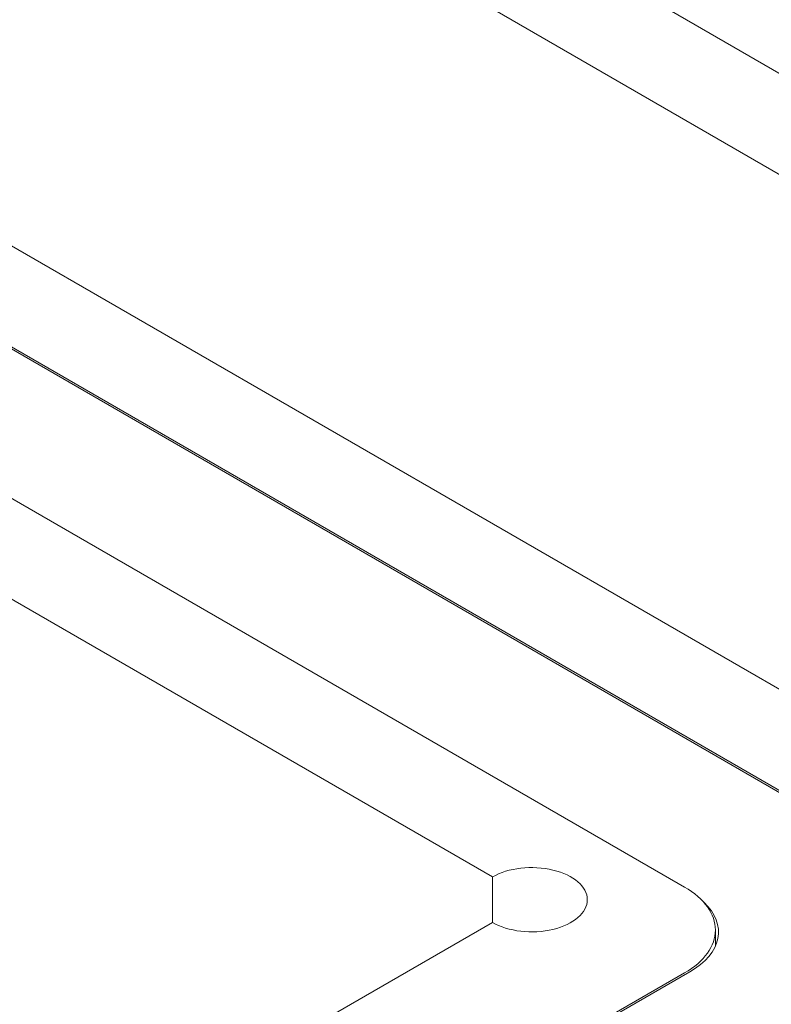
# Model space of a CAD drawing. Units: centimetres. Extents: x -94 to 42, y -30 to 30.
# Drawn here: x -76 to -73, y -2 to 2 of the extents above; entities that cross this region are included whole.
import ezdxf

# ---------------------------------------------------------------- set-up
doc = ezdxf.new("R2010")
doc.units = ezdxf.units.CM
doc.header["$MEASUREMENT"] = 0
doc.layers.add('layer 1', color=7, linetype='Continuous')

msp = doc.modelspace()

# ---------------------------------------------------------------- linework, layer by layer
at = {"layer": 'layer 1', "color": 250, "lineweight": 18}
for points in [[(-63.38681, 18.17722), (-63.38681, 18.17722), (-94.35752, 0.29627), (-94.35752, 0.29627)], [(-48.26149, 11.24151), (-48.26149, 11.24151), (-82.06118, -8.27276), (-82.06118, -8.27276)], [(-82.06467, -8.59321), (-82.06467, -8.59321), (-47.98222, 11.08431), (-47.98222, 11.08431)], [(-80.56565, -7.13579), (-80.56565, -7.13579), (-50.23077, 10.37806), (-50.23077, 10.37806)], [(-48.07395, 7.5694), (-48.07395, 7.5694), (-82.11437, -12.08385), (-82.11437, -12.08385)], [(-74.11524, -5.57128), (-74.11524, -5.57128), (-55.93165, 4.92702), (-55.93165, 4.92702)], [(-75.63386, 4.56648), (-75.63386, 4.56648), (-69.99115, 1.30866), (-69.99115, 1.30866)], [(-70.11136, 0.96165), (-70.11136, 0.96165), (-76.22076, 4.48892), (-76.22076, 4.48892)], [(-70.13257, 0.98206), (-70.13257, 0.98206), (-76.19955, 4.48483), (-76.19955, 4.48483)], [(-76.72988, 4.17865), (-76.72988, 4.17865), (-70.6629, 0.67588), (-70.6629, 0.67588)], [(-71.44072, 0.7167), (-71.44072, 0.7167), (-76.65917, 3.72957), (-76.65917, 3.72957)], [(-78.67442, 2.81102), (-78.67442, 2.81102), (-73.03171, -0.44681), (-73.03171, -0.44681)], [(-73.15192, -0.79382), (-73.15192, -0.79382), (-79.26132, 2.73345), (-79.26132, 2.73345)], [(-73.17313, -0.7734), (-73.17313, -0.7734), (-79.24011, 2.72937), (-79.24011, 2.72937)], [(-79.77044, 2.42318), (-79.77044, 2.42318), (-73.70346, -1.07959), (-73.70346, -1.07959)], [(-74.48128, -1.03877), (-74.48128, -1.03877), (-79.69973, 1.97411), (-79.69973, 1.97411)], [(-81.71498, 1.05555), (-81.71498, 1.05555), (-76.07227, -2.20227), (-76.07227, -2.20227)], [(-76.19248, -2.54928), (-76.19248, -2.54928), (-82.30188, 0.97798), (-82.30188, 0.97798)], [(-76.21369, -2.52887), (-76.21369, -2.52887), (-82.28067, 0.9739), (-82.28067, 0.9739)], [(-65.30628, -0.85693), (-65.30628, -0.85693), (-74.03905, -5.8988), (-74.03905, -5.8988)], [(-74.23608, -1.01061), (-74.23608, -1.01061), (-74.23608, -1.01061), (-74.23608, -1.01061)], [(-74.48128, -1.22248), (-74.48128, -1.22248), (-74.48128, -1.03877), (-74.48128, -1.03877)], [(-74.48128, -1.03877), (-74.48128, -1.03877), (-74.48128, -1.03877), (-74.48128, -1.03877)], [(-74.03905, -6.14375), (-74.03905, -6.14375), (-65.30628, -1.10188), (-65.30628, -1.10188)], [(-73.70346, -1.07959), (-73.70346, -1.07959), (-73.70346, -1.07959), (-73.70346, -1.07959)], [(-74.09718, -1.13062), (-74.09718, -1.13062), (-74.09718, -1.13062), (-74.09718, -1.13062)], [(-73.68225, -1.42252), (-73.55257, -1.34765), (-73.5292, -1.2311), (-73.62583, -1.1411)], [(-73.68225, -1.42252), (-73.55257, -1.34765), (-73.5292, -1.2311), (-73.62583, -1.1411)], [(-73.68225, -1.42252), (-73.55257, -1.34765), (-73.5292, -1.2311), (-73.62583, -1.1411)], [(-73.68225, -1.42252), (-73.55257, -1.34765), (-73.5292, -1.2311), (-73.62583, -1.1411)], [(-73.68225, -1.42252), (-73.55257, -1.34765), (-73.5292, -1.2311), (-73.62583, -1.1411)], [(-73.68225, -1.42252), (-73.55257, -1.34765), (-73.5292, -1.2311), (-73.62583, -1.1411)], [(-73.68225, -1.42252), (-73.55257, -1.34765), (-73.5292, -1.2311), (-73.62583, -1.1411)], [(-73.68225, -1.42252), (-73.55257, -1.34765), (-73.5292, -1.2311), (-73.62583, -1.1411)], [(-73.68225, -1.42252), (-73.55257, -1.34765), (-73.5292, -1.2311), (-73.62583, -1.1411)], [(-73.68225, -1.42252), (-73.55257, -1.34765), (-73.5292, -1.2311), (-73.62583, -1.1411)], [(-73.68225, -1.42252), (-73.55257, -1.34765), (-73.5292, -1.2311), (-73.62583, -1.1411)], [(-73.68225, -1.42252), (-73.55257, -1.34765), (-73.5292, -1.2311), (-73.62583, -1.1411)], [(-73.68225, -1.42252), (-73.55257, -1.34765), (-73.5292, -1.2311), (-73.62583, -1.1411)], [(-73.68225, -1.42252), (-73.55257, -1.34765), (-73.5292, -1.2311), (-73.62583, -1.1411)], [(-73.68225, -1.42252), (-73.55257, -1.34765), (-73.5292, -1.2311), (-73.62583, -1.1411)], [(-73.68225, -1.42252), (-73.55257, -1.34765), (-73.5292, -1.2311), (-73.62583, -1.1411)], [(-73.68225, -1.42252), (-73.55257, -1.34765), (-73.5292, -1.2311), (-73.62583, -1.1411)], [(-73.68225, -1.42252), (-73.55257, -1.34765), (-73.5292, -1.2311), (-73.62583, -1.1411)], [(-73.68225, -1.42252), (-73.55257, -1.34765), (-73.5292, -1.2311), (-73.62583, -1.1411)], [(-73.68225, -1.42252), (-73.55257, -1.34765), (-73.5292, -1.2311), (-73.62583, -1.14111)], [(-73.68225, -1.42252), (-73.55257, -1.34765), (-73.5292, -1.2311), (-73.62583, -1.14111)], [(-73.62583, -1.1411), (-73.62583, -1.1411), (-73.62583, -1.14111), (-73.62583, -1.14111)], [(-74.48128, -1.22248), (-74.48128, -1.22248), (-75.59497, -1.86547), (-75.59497, -1.86547)], [(-74.48128, -1.22248), (-74.48128, -1.22248), (-74.48128, -1.22248), (-74.48128, -1.22248)], [(-74.23608, -1.25064), (-74.23608, -1.25064), (-74.23608, -1.25064), (-74.23608, -1.25064)], [(-73.57898, -1.31801), (-73.57898, -1.31801), (-73.57898, -1.2531), (-73.57898, -1.2531)], [(-73.57898, -1.2531), (-73.57898, -1.2531), (-73.57898, -1.2531), (-73.57898, -1.2531)], [(-73.68225, -1.42252), (-73.68225, -1.42252), (-75.63386, -2.54928), (-75.63386, -2.54928)], [(-75.61265, -2.52887), (-75.61265, -2.52887), (-73.70346, -1.4266), (-73.70346, -1.4266)], [(-73.70346, -1.4266), (-73.70346, -1.4266), (-73.70346, -1.4266), (-73.70346, -1.4266)], [(-73.68225, -1.42252), (-73.68225, -1.42252), (-73.68225, -1.42252), (-73.68225, -1.42252)]]:
    msp.add_open_spline(points, degree=3, dxfattribs=at)
for points, knots in [([(-74.48128, -1.22248), (-74.41693, -1.25963), (-74.32015, -1.27074), (-74.23608, -1.25064), (-74.23608, -1.25064), (-74.152, -1.23053), (-74.09718, -1.18316), (-74.09718, -1.13062), (-74.09718, -1.13062), (-74.09718, -1.07808), (-74.152, -1.03071), (-74.23608, -1.01061), (-74.23608, -1.01061), (-74.32015, -0.9905), (-74.41693, -1.00161), (-74.48128, -1.03877)], [0, 0, 0, 0, 0.2, 0.2, 0.2, 0.2, 0.4, 0.4, 0.4, 0.4, 0.6, 0.6, 0.6, 0.6, 1, 1, 1, 1]), ([(-74.48128, -1.22248), (-74.41693, -1.25963), (-74.32015, -1.27074), (-74.23608, -1.25064), (-74.23608, -1.25064), (-74.152, -1.23053), (-74.09718, -1.18316), (-74.09718, -1.13062), (-74.09718, -1.13062), (-74.09718, -1.07808), (-74.152, -1.03071), (-74.23608, -1.01061), (-74.23608, -1.01061), (-74.32015, -0.9905), (-74.41693, -1.00161), (-74.48128, -1.03877)], [0, 0, 0, 0, 0.2, 0.2, 0.2, 0.2, 0.4, 0.4, 0.4, 0.4, 0.6, 0.6, 0.6, 0.6, 1, 1, 1, 1]), ([(-74.48128, -1.22248), (-74.41693, -1.25963), (-74.32015, -1.27074), (-74.23608, -1.25064), (-74.23608, -1.25064), (-74.152, -1.23053), (-74.09718, -1.18316), (-74.09718, -1.13062), (-74.09718, -1.13062), (-74.09718, -1.07808), (-74.152, -1.03071), (-74.23608, -1.01061), (-74.23608, -1.01061), (-74.32015, -0.9905), (-74.41693, -1.00161), (-74.48128, -1.03877)], [0, 0, 0, 0, 0.2, 0.2, 0.2, 0.2, 0.4, 0.4, 0.4, 0.4, 0.6, 0.6, 0.6, 0.6, 1, 1, 1, 1]), ([(-74.48128, -1.22248), (-74.41693, -1.25963), (-74.32015, -1.27074), (-74.23608, -1.25064), (-74.23608, -1.25064), (-74.152, -1.23053), (-74.09718, -1.18316), (-74.09718, -1.13062), (-74.09718, -1.13062), (-74.09718, -1.07808), (-74.152, -1.03071), (-74.23608, -1.01061), (-74.23608, -1.01061), (-74.32015, -0.9905), (-74.41693, -1.00161), (-74.48128, -1.03877)], [0, 0, 0, 0, 0.2, 0.2, 0.2, 0.2, 0.4, 0.4, 0.4, 0.4, 0.6, 0.6, 0.6, 0.6, 1, 1, 1, 1]), ([(-74.48128, -1.22248), (-74.41693, -1.25963), (-74.32015, -1.27074), (-74.23608, -1.25064), (-74.23608, -1.25064), (-74.152, -1.23053), (-74.09718, -1.18316), (-74.09718, -1.13062), (-74.09718, -1.13062), (-74.09718, -1.07808), (-74.152, -1.03071), (-74.23608, -1.01061), (-74.23608, -1.01061), (-74.32015, -0.9905), (-74.41693, -1.00161), (-74.48128, -1.03877)], [0, 0, 0, 0, 0.2, 0.2, 0.2, 0.2, 0.4, 0.4, 0.4, 0.4, 0.6, 0.6, 0.6, 0.6, 1, 1, 1, 1]), ([(-74.48128, -1.22248), (-74.41693, -1.25963), (-74.32015, -1.27074), (-74.23608, -1.25064), (-74.23608, -1.25064), (-74.152, -1.23053), (-74.09718, -1.18316), (-74.09718, -1.13062), (-74.09718, -1.13062), (-74.09718, -1.07808), (-74.152, -1.03071), (-74.23608, -1.01061), (-74.23608, -1.01061), (-74.32015, -0.9905), (-74.41693, -1.00161), (-74.48128, -1.03877)], [0, 0, 0, 0, 0.2, 0.2, 0.2, 0.2, 0.4, 0.4, 0.4, 0.4, 0.6, 0.6, 0.6, 0.6, 1, 1, 1, 1]), ([(-74.48128, -1.22248), (-74.41693, -1.25963), (-74.32015, -1.27074), (-74.23608, -1.25064), (-74.23608, -1.25064), (-74.152, -1.23053), (-74.09718, -1.18316), (-74.09718, -1.13062), (-74.09718, -1.13062), (-74.09718, -1.07808), (-74.152, -1.03071), (-74.23608, -1.01061), (-74.23608, -1.01061), (-74.32015, -0.9905), (-74.41693, -1.00161), (-74.48128, -1.03877)], [0, 0, 0, 0, 0.2, 0.2, 0.2, 0.2, 0.4, 0.4, 0.4, 0.4, 0.6, 0.6, 0.6, 0.6, 1, 1, 1, 1]), ([(-74.48128, -1.22248), (-74.41693, -1.25963), (-74.32015, -1.27074), (-74.23608, -1.25064), (-74.23608, -1.25064), (-74.152, -1.23053), (-74.09718, -1.18316), (-74.09718, -1.13062), (-74.09718, -1.13062), (-74.09718, -1.07808), (-74.152, -1.03071), (-74.23608, -1.01061), (-74.23608, -1.01061), (-74.32015, -0.9905), (-74.41693, -1.00161), (-74.48128, -1.03877)], [0, 0, 0, 0, 0.2, 0.2, 0.2, 0.2, 0.4, 0.4, 0.4, 0.4, 0.6, 0.6, 0.6, 0.6, 1, 1, 1, 1]), ([(-74.48128, -1.22248), (-74.41693, -1.25963), (-74.32015, -1.27074), (-74.23608, -1.25064), (-74.23608, -1.25064), (-74.152, -1.23053), (-74.09718, -1.18316), (-74.09718, -1.13062), (-74.09718, -1.13062), (-74.09718, -1.07808), (-74.152, -1.03071), (-74.23608, -1.01061), (-74.23608, -1.01061), (-74.32015, -0.9905), (-74.41693, -1.00161), (-74.48128, -1.03877)], [0, 0, 0, 0, 0.2, 0.2, 0.2, 0.2, 0.4, 0.4, 0.4, 0.4, 0.6, 0.6, 0.6, 0.6, 1, 1, 1, 1]), ([(-74.48128, -1.22248), (-74.41693, -1.25963), (-74.32015, -1.27074), (-74.23608, -1.25064), (-74.23608, -1.25064), (-74.152, -1.23053), (-74.09718, -1.18316), (-74.09718, -1.13062), (-74.09718, -1.13062), (-74.09718, -1.07808), (-74.152, -1.03071), (-74.23608, -1.01061), (-74.23608, -1.01061), (-74.32015, -0.9905), (-74.41693, -1.00161), (-74.48128, -1.03877)], [0, 0, 0, 0, 0.2, 0.2, 0.2, 0.2, 0.4, 0.4, 0.4, 0.4, 0.6, 0.6, 0.6, 0.6, 1, 1, 1, 1]), ([(-74.48128, -1.22248), (-74.41693, -1.25963), (-74.32015, -1.27074), (-74.23608, -1.25064), (-74.23608, -1.25064), (-74.152, -1.23053), (-74.09718, -1.18316), (-74.09718, -1.13062), (-74.09718, -1.13062), (-74.09718, -1.07808), (-74.152, -1.03071), (-74.23608, -1.01061), (-74.23608, -1.01061), (-74.32015, -0.9905), (-74.41693, -1.00161), (-74.48128, -1.03877)], [0, 0, 0, 0, 0.2, 0.2, 0.2, 0.2, 0.4, 0.4, 0.4, 0.4, 0.6, 0.6, 0.6, 0.6, 1, 1, 1, 1]), ([(-74.48128, -1.22248), (-74.41693, -1.25963), (-74.32015, -1.27074), (-74.23608, -1.25064), (-74.23608, -1.25064), (-74.152, -1.23053), (-74.09718, -1.18316), (-74.09718, -1.13062), (-74.09718, -1.13062), (-74.09718, -1.07808), (-74.152, -1.03071), (-74.23608, -1.01061), (-74.23608, -1.01061), (-74.32015, -0.9905), (-74.41693, -1.00161), (-74.48128, -1.03877)], [0, 0, 0, 0, 0.2, 0.2, 0.2, 0.2, 0.4, 0.4, 0.4, 0.4, 0.6, 0.6, 0.6, 0.6, 1, 1, 1, 1]), ([(-74.48128, -1.22248), (-74.41693, -1.25963), (-74.32015, -1.27074), (-74.23608, -1.25064), (-74.23608, -1.25064), (-74.152, -1.23053), (-74.09718, -1.18316), (-74.09718, -1.13062), (-74.09718, -1.13062), (-74.09718, -1.07808), (-74.152, -1.03071), (-74.23608, -1.01061), (-74.23608, -1.01061), (-74.32015, -0.9905), (-74.41693, -1.00161), (-74.48128, -1.03877)], [0, 0, 0, 0, 0.2, 0.2, 0.2, 0.2, 0.4, 0.4, 0.4, 0.4, 0.6, 0.6, 0.6, 0.6, 1, 1, 1, 1]), ([(-74.48128, -1.22248), (-74.41693, -1.25963), (-74.32015, -1.27075), (-74.23608, -1.25064), (-74.23608, -1.25064), (-74.152, -1.23053), (-74.09718, -1.18316), (-74.09718, -1.13062), (-74.09718, -1.13062), (-74.09718, -1.07808), (-74.152, -1.03071), (-74.23608, -1.01061), (-74.23608, -1.01061), (-74.32015, -0.9905), (-74.41693, -1.00161), (-74.48128, -1.03877)], [0, 0, 0, 0, 0.2, 0.2, 0.2, 0.2, 0.4, 0.4, 0.4, 0.4, 0.6, 0.6, 0.6, 0.6, 1, 1, 1, 1]), ([(-74.48128, -1.22248), (-74.41693, -1.25963), (-74.32015, -1.27075), (-74.23608, -1.25064), (-74.23608, -1.25064), (-74.152, -1.23053), (-74.09718, -1.18316), (-74.09718, -1.13062), (-74.09718, -1.13062), (-74.09718, -1.07808), (-74.152, -1.03071), (-74.23608, -1.01061), (-74.23608, -1.01061), (-74.32015, -0.9905), (-74.41693, -1.00162), (-74.48128, -1.03877)], [0, 0, 0, 0, 0.2, 0.2, 0.2, 0.2, 0.4, 0.4, 0.4, 0.4, 0.6, 0.6, 0.6, 0.6, 1, 1, 1, 1]), ([(-74.48128, -1.22248), (-74.41693, -1.25963), (-74.32015, -1.27075), (-74.23608, -1.25064), (-74.23608, -1.25064), (-74.152, -1.23053), (-74.09718, -1.18316), (-74.09718, -1.13062), (-74.09718, -1.13062), (-74.09718, -1.07808), (-74.152, -1.03071), (-74.23608, -1.01061), (-74.23608, -1.01061), (-74.32015, -0.9905), (-74.41693, -1.00162), (-74.48128, -1.03877)], [0, 0, 0, 0, 0.2, 0.2, 0.2, 0.2, 0.4, 0.4, 0.4, 0.4, 0.6, 0.6, 0.6, 0.6, 1, 1, 1, 1]), ([(-74.48128, -1.22248), (-74.41693, -1.25963), (-74.32015, -1.27075), (-74.23608, -1.25064), (-74.23608, -1.25064), (-74.152, -1.23053), (-74.09718, -1.18316), (-74.09718, -1.13062), (-74.09718, -1.13062), (-74.09718, -1.07808), (-74.152, -1.03071), (-74.23608, -1.01061), (-74.23608, -1.01061), (-74.32015, -0.9905), (-74.41693, -1.00162), (-74.48128, -1.03877)], [0, 0, 0, 0, 0.2, 0.2, 0.2, 0.2, 0.4, 0.4, 0.4, 0.4, 0.6, 0.6, 0.6, 0.6, 1, 1, 1, 1]), ([(-74.48128, -1.22248), (-74.41693, -1.25963), (-74.32015, -1.27075), (-74.23608, -1.25064), (-74.23608, -1.25064), (-74.152, -1.23053), (-74.09718, -1.18316), (-74.09718, -1.13062), (-74.09718, -1.13062), (-74.09718, -1.07808), (-74.152, -1.03071), (-74.23608, -1.01061), (-74.23608, -1.01061), (-74.32015, -0.9905), (-74.41693, -1.00162), (-74.48128, -1.03877)], [0, 0, 0, 0, 0.2, 0.2, 0.2, 0.2, 0.4, 0.4, 0.4, 0.4, 0.6, 0.6, 0.6, 0.6, 1, 1, 1, 1]), ([(-74.48128, -1.22248), (-74.41693, -1.25963), (-74.32015, -1.27075), (-74.23608, -1.25064), (-74.23608, -1.25064), (-74.152, -1.23053), (-74.09718, -1.18316), (-74.09718, -1.13062), (-74.09718, -1.13062), (-74.09718, -1.07808), (-74.152, -1.03071), (-74.23608, -1.01061), (-74.23608, -1.01061), (-74.32015, -0.9905), (-74.41693, -1.00162), (-74.48128, -1.03877)], [0, 0, 0, 0, 0.2, 0.2, 0.2, 0.2, 0.4, 0.4, 0.4, 0.4, 0.6, 0.6, 0.6, 0.6, 1, 1, 1, 1]), ([(-74.48128, -1.22248), (-74.41693, -1.25963), (-74.32015, -1.27075), (-74.23608, -1.25064), (-74.23608, -1.25064), (-74.152, -1.23053), (-74.09718, -1.18316), (-74.09718, -1.13062), (-74.09718, -1.13062), (-74.09718, -1.07808), (-74.152, -1.03071), (-74.23608, -1.01061), (-74.23608, -1.01061), (-74.32015, -0.9905), (-74.41693, -1.00162), (-74.48128, -1.03877)], [0, 0, 0, 0, 0.2, 0.2, 0.2, 0.2, 0.4, 0.4, 0.4, 0.4, 0.6, 0.6, 0.6, 0.6, 1, 1, 1, 1]), ([(-74.48128, -1.22248), (-74.41693, -1.25963), (-74.32015, -1.27075), (-74.23608, -1.25064), (-74.23608, -1.25064), (-74.152, -1.23053), (-74.09718, -1.18316), (-74.09718, -1.13062), (-74.09718, -1.13062), (-74.09718, -1.07808), (-74.152, -1.03072), (-74.23608, -1.01061), (-74.23608, -1.01061), (-74.32015, -0.9905), (-74.41693, -1.00162), (-74.48128, -1.03877)], [0, 0, 0, 0, 0.2, 0.2, 0.2, 0.2, 0.4, 0.4, 0.4, 0.4, 0.6, 0.6, 0.6, 0.6, 1, 1, 1, 1]), ([(-73.70346, -1.4266), (-73.62376, -1.38058), (-73.57898, -1.31817), (-73.57898, -1.2531), (-73.57898, -1.2531), (-73.57898, -1.18802), (-73.62376, -1.12561), (-73.70346, -1.07959)], [0, 0, 0, 0, 0.3333333, 0.3333333, 0.3333333, 0.3333333, 1, 1, 1, 1]), ([(-73.70346, -1.4266), (-73.62376, -1.38058), (-73.57898, -1.31817), (-73.57898, -1.2531), (-73.57898, -1.2531), (-73.57898, -1.18802), (-73.62376, -1.12561), (-73.70346, -1.07959)], [0, 0, 0, 0, 0.3333333, 0.3333333, 0.3333333, 0.3333333, 1, 1, 1, 1]), ([(-73.70346, -1.4266), (-73.62376, -1.38059), (-73.57898, -1.31817), (-73.57898, -1.2531), (-73.57898, -1.2531), (-73.57898, -1.18802), (-73.62376, -1.12561), (-73.70346, -1.07959)], [0, 0, 0, 0, 0.3333333, 0.3333333, 0.3333333, 0.3333333, 1, 1, 1, 1]), ([(-73.70346, -1.4266), (-73.62376, -1.38059), (-73.57898, -1.31817), (-73.57898, -1.2531), (-73.57898, -1.2531), (-73.57898, -1.18802), (-73.62376, -1.12561), (-73.70346, -1.07959)], [0, 0, 0, 0, 0.3333333, 0.3333333, 0.3333333, 0.3333333, 1, 1, 1, 1]), ([(-73.70346, -1.4266), (-73.62376, -1.38059), (-73.57898, -1.31817), (-73.57898, -1.2531), (-73.57898, -1.2531), (-73.57898, -1.18802), (-73.62376, -1.12561), (-73.70346, -1.07959)], [0, 0, 0, 0, 0.3333333, 0.3333333, 0.3333333, 0.3333333, 1, 1, 1, 1]), ([(-73.70346, -1.4266), (-73.62376, -1.38059), (-73.57898, -1.31817), (-73.57898, -1.2531), (-73.57898, -1.2531), (-73.57898, -1.18802), (-73.62376, -1.12561), (-73.70346, -1.07959)], [0, 0, 0, 0, 0.3333333, 0.3333333, 0.3333333, 0.3333333, 1, 1, 1, 1]), ([(-73.70346, -1.4266), (-73.62376, -1.38059), (-73.57898, -1.31817), (-73.57898, -1.2531), (-73.57898, -1.2531), (-73.57898, -1.18802), (-73.62376, -1.12561), (-73.70346, -1.07959)], [0, 0, 0, 0, 0.3333333, 0.3333333, 0.3333333, 0.3333333, 1, 1, 1, 1]), ([(-73.70346, -1.4266), (-73.62376, -1.38059), (-73.57898, -1.31817), (-73.57898, -1.2531), (-73.57898, -1.2531), (-73.57898, -1.18802), (-73.62376, -1.12561), (-73.70346, -1.07959)], [0, 0, 0, 0, 0.3333333, 0.3333333, 0.3333333, 0.3333333, 1, 1, 1, 1]), ([(-73.70346, -1.4266), (-73.62376, -1.38059), (-73.57898, -1.31817), (-73.57898, -1.2531), (-73.57898, -1.2531), (-73.57898, -1.18802), (-73.62376, -1.12561), (-73.70346, -1.07959)], [0, 0, 0, 0, 0.3333333, 0.3333333, 0.3333333, 0.3333333, 1, 1, 1, 1]), ([(-73.70346, -1.4266), (-73.62376, -1.38059), (-73.57898, -1.31817), (-73.57898, -1.2531), (-73.57898, -1.2531), (-73.57898, -1.18802), (-73.62376, -1.12561), (-73.70346, -1.07959)], [0, 0, 0, 0, 0.3333333, 0.3333333, 0.3333333, 0.3333333, 1, 1, 1, 1]), ([(-73.70346, -1.4266), (-73.62376, -1.38059), (-73.57898, -1.31817), (-73.57898, -1.2531), (-73.57898, -1.2531), (-73.57898, -1.18802), (-73.62376, -1.12561), (-73.70346, -1.07959)], [0, 0, 0, 0, 0.3333333, 0.3333333, 0.3333333, 0.3333333, 1, 1, 1, 1]), ([(-73.70346, -1.4266), (-73.62376, -1.38059), (-73.57898, -1.31817), (-73.57898, -1.2531), (-73.57898, -1.2531), (-73.57898, -1.18802), (-73.62376, -1.12561), (-73.70346, -1.07959)], [0, 0, 0, 0, 0.3333333, 0.3333333, 0.3333333, 0.3333333, 1, 1, 1, 1]), ([(-73.70346, -1.4266), (-73.62376, -1.38059), (-73.57898, -1.31817), (-73.57898, -1.2531), (-73.57898, -1.2531), (-73.57898, -1.18802), (-73.62376, -1.12561), (-73.70346, -1.07959)], [0, 0, 0, 0, 0.3333333, 0.3333333, 0.3333333, 0.3333333, 1, 1, 1, 1]), ([(-73.70346, -1.4266), (-73.62376, -1.38059), (-73.57898, -1.31817), (-73.57898, -1.2531), (-73.57898, -1.2531), (-73.57898, -1.18802), (-73.62376, -1.12561), (-73.70346, -1.07959)], [0, 0, 0, 0, 0.3333333, 0.3333333, 0.3333333, 0.3333333, 1, 1, 1, 1]), ([(-73.70346, -1.4266), (-73.62376, -1.38059), (-73.57898, -1.31817), (-73.57898, -1.2531), (-73.57898, -1.2531), (-73.57898, -1.18802), (-73.62376, -1.12561), (-73.70346, -1.07959)], [0, 0, 0, 0, 0.3333333, 0.3333333, 0.3333333, 0.3333333, 1, 1, 1, 1]), ([(-73.70346, -1.4266), (-73.62376, -1.38059), (-73.57898, -1.31817), (-73.57898, -1.2531), (-73.57898, -1.2531), (-73.57898, -1.18802), (-73.62376, -1.12561), (-73.70346, -1.07959)], [0, 0, 0, 0, 0.3333333, 0.3333333, 0.3333333, 0.3333333, 1, 1, 1, 1]), ([(-73.70346, -1.4266), (-73.62376, -1.38059), (-73.57898, -1.31817), (-73.57898, -1.2531), (-73.57898, -1.2531), (-73.57898, -1.18802), (-73.62376, -1.12561), (-73.70346, -1.07959)], [0, 0, 0, 0, 0.3333333, 0.3333333, 0.3333333, 0.3333333, 1, 1, 1, 1]), ([(-73.70346, -1.4266), (-73.62376, -1.38059), (-73.57898, -1.31818), (-73.57898, -1.2531), (-73.57898, -1.2531), (-73.57898, -1.18802), (-73.62376, -1.12561), (-73.70346, -1.07959)], [0, 0, 0, 0, 0.3333333, 0.3333333, 0.3333333, 0.3333333, 1, 1, 1, 1]), ([(-73.70346, -1.4266), (-73.62376, -1.38059), (-73.57898, -1.31818), (-73.57898, -1.2531), (-73.57898, -1.2531), (-73.57898, -1.18802), (-73.62376, -1.12561), (-73.70346, -1.07959)], [0, 0, 0, 0, 0.3333333, 0.3333333, 0.3333333, 0.3333333, 1, 1, 1, 1]), ([(-73.70346, -1.4266), (-73.62376, -1.38059), (-73.57898, -1.31818), (-73.57898, -1.2531), (-73.57898, -1.2531), (-73.57898, -1.18802), (-73.62376, -1.12561), (-73.70346, -1.07959)], [0, 0, 0, 0, 0.3333333, 0.3333333, 0.3333333, 0.3333333, 1, 1, 1, 1]), ([(-73.70346, -1.4266), (-73.62376, -1.38059), (-73.57898, -1.31818), (-73.57898, -1.2531), (-73.57898, -1.2531), (-73.57898, -1.18802), (-73.62376, -1.12561), (-73.70346, -1.07959)], [0, 0, 0, 0, 0.3333333, 0.3333333, 0.3333333, 0.3333333, 1, 1, 1, 1])]:
    msp.add_open_spline(points, degree=3, knots=knots, dxfattribs=at)

doc.saveas('drawing.dxf')
